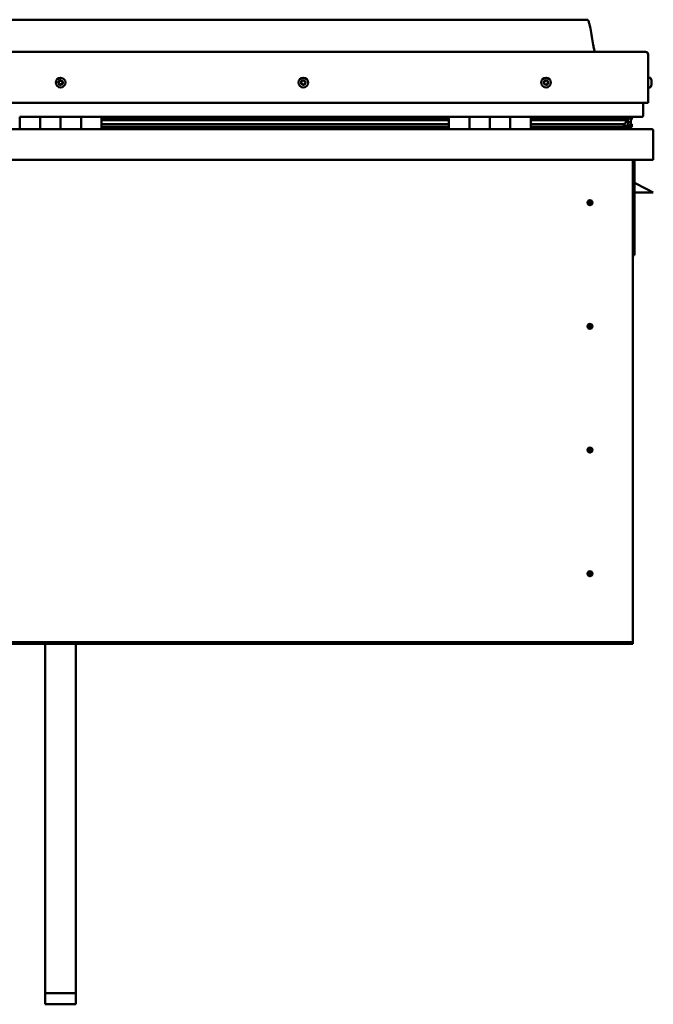
# Model space of a CAD drawing. Units: millimetres. Extents: x -6400 to 24304, y 3138 to 8837.
# Drawn here: x -1176 to -556, y 6650 to 7614 of the extents above; entities that cross this region are included whole.
import ezdxf

# ---------------------------------------------------------------- set-up
doc = ezdxf.new("R2010")
doc.units = ezdxf.units.MM
doc.header["$LTSCALE"] = 25
doc.layers.add('Visible (ISO)', color=7, linetype='Continuous', lineweight=50)

msp = doc.modelspace()

# ---------------------------------------------------------------- linework, layer by layer
at = {"layer": 'Visible (ISO)'}
for p, q in [((-621.04, 7613.66), (-1651.04, 7613.66)), ((-1708.54, 7582.16), (-563.54, 7582.16)), ((-561.04, 7532.16), (-561.04, 7579.66)), ((-559.15, 7556.91), (-561.04, 7556.91)), ((-557.8, 7554.36), (-557.8, 7554.01)), ((-557.8, 7553.92), (-557.8, 7554.01)), ((-557.8, 7553.92), (-557.8, 7553.75)), ((-557.8, 7553.75), (-557.8, 7553.74)), ((-557.8, 7553.75), (-557.8, 7553.75)), ((-557.8, 7553.74), (-557.8, 7552.04)), ((-557.8, 7552), (-557.8, 7552.04)), ((-557.8, 7552), (-557.8, 7551.62)), ((-559.15, 7547.41), (-561.04, 7547.41)), ((-557.8, 7551.62), (-557.8, 7550.19)), ((-557.8, 7550.03), (-557.8, 7550.19)), ((-557.8, 7550.03), (-557.8, 7549.95)), ((-1711.04, 7532.16), (-561.04, 7532.16)), ((-566.04, 7519.66), (-566.04, 7532.16)), ((-1176.04, 7518.66), (-1156.04, 7518.66)), ((-1176.04, 7518.66), (-1176.04, 7506.66)), ((-1156.04, 7506.66), (-1156.04, 7518.66)), ((-1136.04, 7518.66), (-1156.04, 7518.66)), ((-1156.04, 7518.66), (-1156.04, 7506.66)), ((-1136.04, 7518.66), (-1136.04, 7506.66)), ((-1136.04, 7506.66), (-1136.04, 7518.66)), ((-1136.04, 7518.66), (-1116.04, 7518.66)), ((-1116.04, 7506.66), (-1116.04, 7518.66)), ((-1096.04, 7518.66), (-1116.04, 7518.66)), ((-1116.04, 7518.66), (-1116.04, 7506.66)), ((-1096.04, 7506.66), (-1096.04, 7518.66)), ((-756.04, 7518.66), (-1096.04, 7518.66)), ((-756.04, 7516.7), (-1096.04, 7516.7)), ((-756.04, 7516.62), (-1096.04, 7516.62)), ((-756.04, 7515.95), (-1096.04, 7515.95)), ((-1096.04, 7515.23), (-756.04, 7515.23)), ((-756.04, 7518.66), (-736.04, 7518.66)), ((-756.04, 7518.66), (-756.04, 7506.66)), ((-736.04, 7518.66), (-736.04, 7506.66)), ((-736.03, 7518.66), (-736.04, 7518.66)), ((-736.03, 7516.66), (-736.04, 7516.66)), ((-736.03, 7516.62), (-736.04, 7516.62)), ((-736.03, 7515.95), (-736.04, 7515.95)), ((-736.04, 7515.23), (-736.03, 7515.23)), ((-736.03, 7506.66), (-736.03, 7518.66)), ((-716.03, 7518.66), (-736.03, 7518.66)), ((-716.04, 7506.66), (-716.04, 7518.66)), ((-716.04, 7518.66), (-696.04, 7518.66)), ((-716.03, 7518.66), (-716.03, 7506.66)), ((-696.04, 7518.66), (-696.04, 7506.66)), ((-696.03, 7518.66), (-696.04, 7518.66)), ((-696.03, 7516.66), (-696.04, 7516.66)), ((-696.03, 7516.62), (-696.04, 7516.62)), ((-696.03, 7515.95), (-696.04, 7515.95)), ((-696.04, 7515.23), (-696.03, 7515.23)), ((-696.03, 7506.66), (-696.03, 7518.66)), ((-676.03, 7518.66), (-696.03, 7518.66)), ((-676.03, 7506.66), (-676.03, 7518.66)), ((-567.04, 7518.66), (-676.03, 7518.66)), ((-585.7, 7516.7), (-676.03, 7516.7)), ((-588.1, 7516.62), (-676.03, 7516.62)), ((-588.1, 7515.95), (-676.03, 7515.95)), ((-676.03, 7515.23), (-582.44, 7515.23)), ((-634.54, 7516.7), (-634.54, 7518.66)), ((-606.04, 7516.81), (-634.54, 7516.81)), ((-634.54, 7516.81), (-606.04, 7516.81)), ((-606.04, 7518.62), (-606.04, 7516.7)), ((-588.1, 7516.62), (-580.78, 7516.62)), ((-588.1, 7515.95), (-580.35, 7515.95)), ((-586.82, 7518.62), (-586.82, 7516.7)), ((-582.83, 7517.83), (-582.83, 7516.62)), ((-582.44, 7515.23), (-580.35, 7515.95)), ((-582.35, 7515.26), (-582.35, 7514.69)), ((-581.04, 7518.56), (-580.78, 7518.66)), ((-581.04, 7518.52), (-581.04, 7518.66)), ((-581.04, 7518.58), (-580.96, 7518.58)), ((-581.04, 7515.71), (-581.04, 7511.84)), ((-580.78, 7518.66), (-580.78, 7516.63)), ((-580.78, 7516.63), (-580.78, 7516.62)), ((-580.61, 7518.58), (-578.04, 7518.58)), ((-580.24, 7518.21), (-580.24, 7516.17)), ((-580.24, 7517.95), (-578.04, 7517.95)), ((-580.24, 7517.21), (-578.04, 7517.21)), ((-578.04, 7518.5), (-577.65, 7518.66)), ((-578.04, 7518.66), (-578.04, 7518.58)), ((-578.04, 7517.95), (-578.04, 7518.58)), ((-577.22, 7517.98), (-578.04, 7517.7)), ((-578.04, 7517.21), (-578.04, 7517.95)), ((-578.04, 7517.21), (-578.04, 7513.33)), ((-578.04, 7515.67), (-577.22, 7515.95)), ((-577.22, 7515.96), (-577.22, 7517.98)), ((-577.22, 7515.96), (-577.22, 7515.95)), ((-577.11, 7516.17), (-577.11, 7518.21)), ((-1714.44, 7506.66), (-557.64, 7506.66)), ((-756.04, 7511.3), (-1096.04, 7511.3)), ((-756.04, 7508.69), (-1096.04, 7508.69)), ((-736.03, 7511.3), (-736.04, 7511.3)), ((-736.03, 7508.69), (-736.04, 7508.69)), ((-736.04, 7508.66), (-736.03, 7508.66)), ((-696.03, 7511.3), (-696.04, 7511.3)), ((-696.03, 7508.69), (-696.04, 7508.69)), ((-696.04, 7508.66), (-696.03, 7508.66)), ((-588.1, 7511.3), (-676.03, 7511.3)), ((-582.08, 7508.69), (-676.03, 7508.69)), ((-634.54, 7506.76), (-634.54, 7508.69)), ((-588.1, 7511.3), (-585.18, 7511.3)), ((-582.08, 7508.69), (-578.95, 7508.69)), ((-581.04, 7511.84), (-581.72, 7511.84)), ((-581.04, 7508.73), (-581.1, 7508.73)), ((-581.04, 7513.33), (-578.04, 7513.33)), ((-581.04, 7511.62), (-581.04, 7511.84)), ((-581.04, 7508.73), (-581.04, 7508.73)), ((-581.04, 7508.73), (-578.04, 7508.73)), ((-580.12, 7511.09), (-580.12, 7509.05)), ((-578.04, 7508.73), (-578.04, 7513.33)), ((-576.99, 7509.05), (-576.99, 7511.09)), ((-556.04, 7505.06), (-556.04, 7505.16)), ((-556.04, 7505.16), (-556.04, 7505.16)), ((-556.04, 7505.06), (-556.04, 7476.66)), ((-556.04, 7476.66), (-1716.04, 7476.66)), ((-576.04, 7476.66), (-576.04, 7006.66)), ((-574.54, 7383.16), (-574.54, 7476.66)), ((-563.04, 7448.16), (-574.54, 7453.91)), ((-563.04, 7448.16), (-556.04, 7444.66)), ((-618.04, 7436.96), (-618.04, 7436.71)), ((-618.04, 7436.71), (-618.04, 7434.66)), ((-556.04, 7444.66), (-574.54, 7444.66)), ((-618.04, 7432.61), (-618.04, 7434.66)), ((-618.04, 7432.35), (-618.04, 7432.61)), ((-576.04, 7383.16), (-574.54, 7383.16)), ((-618.04, 7315.96), (-618.04, 7315.71)), ((-618.04, 7315.71), (-618.04, 7313.66)), ((-618.04, 7311.61), (-618.04, 7313.66)), ((-618.04, 7311.35), (-618.04, 7311.61)), ((-618.04, 7194.96), (-618.04, 7194.71)), ((-618.04, 7194.71), (-618.04, 7192.66)), ((-618.04, 7190.61), (-618.04, 7192.66)), ((-618.04, 7190.35), (-618.04, 7190.61)), ((-618.04, 7073.96), (-618.04, 7073.71)), ((-618.04, 7073.71), (-618.04, 7071.66)), ((-618.04, 7069.61), (-618.04, 7071.66)), ((-618.04, 7069.35), (-618.04, 7069.61)), ((-576.04, 7004.66), (-1696.04, 7004.66)), ((-1696.04, 7003.16), (-576.04, 7003.16)), ((-1151.04, 6661.46), (-1151.04, 7003.16)), ((-1121.04, 6661.46), (-1121.04, 7003.16)), ((-576.04, 7006.66), (-576.04, 7004.66)), ((-576.04, 7004.66), (-576.04, 7003.16)), ((-1151.04, 6661.46), (-1121.04, 6661.46)), ((-1151.04, 6650.41), (-1151.04, 6661.46)), ((-1121.04, 6650.41), (-1121.04, 6661.46)), ((-1151.04, 6650.41), (-1121.04, 6650.41))]:
    msp.add_line(p, q, dxfattribs=at)
for centre, radius in [((-1136.04, 7552.16), 4.75), ((-898.54, 7552.16), 4.75), ((-661.04, 7552.16), 4.75), ((-618.04, 7434.66), 2.4), ((-618.04, 7313.66), 2.4), ((-618.04, 7192.66), 2.4), ((-618.04, 7071.66), 2.4)]:
    msp.add_circle(centre, radius, dxfattribs=at)
for centre, radius, start, end in [((-563.54, 7579.66), 2.5, 0, 90), ((-1136.04, 7552.16), 2.21, 149.31798, 198.16926), ((-1138.43, 7552.42), 0.787, 307.08538, 40.40187), ((-1137.49, 7553.22), 0.45, 172.1823, 220.40187), ((-1136.04, 7552.16), 2.21, 89.31798, 138.16926), ((-1137.49, 7553.22), 0.45, 67.08538, 115.30495), ((-1137.01, 7554.36), 0.787, 247.08538, 340.40187), ((-1135.84, 7553.94), 0.45, 112.1823, 160.40187), ((-1136.04, 7552.16), 2.21, 29.31798, 78.16926), ((-1135.84, 7553.94), 0.45, 7.08538, 55.30495), ((-1134.61, 7554.1), 0.787, 187.08538, 280.40187), ((-1134.39, 7552.88), 0.45, 52.1823, 100.40187), ((-1133.64, 7551.89), 0.787, 127.08538, 220.40187), ((-1136.04, 7552.16), 2.21, 329.31798, 18.16926), ((-1134.39, 7552.88), 0.45, 307.08538, 355.30495), ((-898.54, 7552.16), 2.21, 171.52254, 220.37382), ((-900.28, 7552.59), 0.45, 194.38685, 242.60642), ((-898.54, 7552.16), 2.21, 111.52254, 160.37382), ((-900.28, 7552.59), 0.45, 89.28994, 137.5095), ((-900.85, 7551.49), 0.787, 329.28994, 62.60642), ((-900.27, 7553.83), 0.787, 269.28994, 2.60642), ((-899.03, 7553.89), 0.45, 134.38685, 182.60642), ((-898.54, 7552.16), 2.21, 51.52254, 100.37382), ((-899.03, 7553.89), 0.45, 29.28994, 77.5095), ((-897.95, 7554.49), 0.787, 209.28994, 302.60642), ((-897.29, 7553.45), 0.45, 74.38685, 122.60642), ((-896.22, 7552.82), 0.787, 149.28994, 242.60642), ((-897.29, 7553.45), 0.45, 329.28994, 17.5095), ((-898.54, 7552.16), 2.21, 351.52254, 40.37382), ((-896.79, 7551.72), 0.45, 14.38685, 62.60642), ((-661.04, 7552.16), 2.21, 162.44835, 211.29963), ((-662.69, 7552.86), 0.45, 185.31266, 233.53224), ((-661.04, 7552.16), 2.21, 102.44835, 151.29963), ((-662.69, 7552.86), 0.45, 80.21575, 128.43532), ((-663.43, 7551.87), 0.788, 320.21575, 53.53224), ((-662.48, 7554.08), 0.787, 260.21575, 353.53224), ((-661.25, 7553.94), 0.45, 125.31266, 173.53224), ((-661.04, 7552.16), 2.21, 42.44835, 91.29963), ((-661.25, 7553.94), 0.45, 20.21575, 68.43532), ((-660.09, 7554.37), 0.788, 200.21575, 293.53224), ((-659.6, 7553.24), 0.45, 65.31266, 113.53224), ((-658.65, 7552.44), 0.788, 140.21575, 233.53224), ((-659.6, 7553.24), 0.45, 320.21575, 8.43532), ((-661.04, 7552.16), 2.21, 342.44835, 31.29963), ((-559.15, 7556.71), 0.2, 35.68533, 90), ((-565.49, 7552.16), 8, 16.00768, 35.68533), ((-1137.68, 7551.43), 0.45, 127.08538, 175.30495), ((-1137.68, 7551.43), 0.45, 232.1823, 280.40187), ((-1136.04, 7552.16), 2.21, 209.31798, 258.16926), ((-1137.46, 7550.21), 0.787, 7.08538, 100.40187), ((-1136.23, 7550.37), 0.45, 187.08538, 235.30495), ((-1136.04, 7552.16), 2.21, 269.31798, 318.16926), ((-1136.23, 7550.37), 0.45, 292.1823, 340.40187), ((-1135.07, 7549.95), 0.787, 67.08538, 160.40187), ((-1134.59, 7551.09), 0.45, 247.08538, 295.30495), ((-1134.59, 7551.09), 0.45, 352.1823, 40.40187), ((-899.79, 7550.86), 0.45, 149.28994, 197.5095), ((-899.79, 7550.86), 0.45, 254.38685, 302.60642), ((-898.54, 7552.16), 2.21, 231.52254, 280.37382), ((-899.12, 7549.82), 0.787, 29.28994, 122.60642), ((-898.04, 7550.42), 0.45, 209.28994, 257.5095), ((-898.54, 7552.16), 2.21, 291.52254, 340.37382), ((-898.04, 7550.42), 0.45, 314.38685, 2.60642), ((-896.81, 7550.48), 0.787, 89.28994, 182.60642), ((-896.79, 7551.72), 0.45, 269.28994, 317.5095), ((-662.48, 7551.08), 0.45, 140.21575, 188.43532), ((-662.48, 7551.08), 0.45, 245.31266, 293.53224), ((-661.04, 7552.16), 2.21, 222.44835, 271.29963), ((-661.98, 7549.94), 0.788, 20.21575, 113.53224), ((-660.82, 7550.37), 0.45, 200.21575, 248.43532), ((-661.04, 7552.16), 2.21, 282.44835, 331.29963), ((-660.82, 7550.37), 0.45, 305.31266, 353.53224), ((-659.59, 7550.23), 0.787, 80.21575, 173.53224), ((-659.38, 7551.45), 0.45, 260.21575, 308.43532), ((-659.38, 7551.45), 0.45, 5.31266, 53.53224), ((-559.15, 7547.61), 0.2, 270, 324.31467), ((-565.49, 7552.16), 8, 324.31467, 343.99232), ((-567.04, 7519.66), 1, 270, 0), ((-634.44, 7506.76), 0.1, 180, 270), ((-557.64, 7505.06), 1.6, 3.58332, 90), ((-618.04, 7434.66), 2.05, 356.26859, 90), ((-618.04, 7434.66), 2.05, 176.26859, 270), ((-618.04, 7313.66), 2.05, 176.26859, 270), ((-618.04, 7313.66), 2.05, 356.26859, 90), ((-618.04, 7192.66), 2.05, 176.26859, 270), ((-618.04, 7192.66), 2.05, 356.26859, 90), ((-618.04, 7071.66), 2.05, 176.26859, 270), ((-618.04, 7071.66), 2.05, 356.26859, 90)]:
    msp.add_arc(centre, radius, start, end, dxfattribs=at)
for start_param, end_param in [(4.109245, 4.111526), (3.893154, 4.109245), (1.934514, 3.150683)]:
    msp.add_ellipse((-588.1, 7513.26), major_axis=(-5.67, -1.95), ratio=0.500462, start_param=start_param, end_param=end_param, dxfattribs=at)
for points, degree, knots in [([(-621.04, 7613.66), (-620.92, 7613.66), (-620.79, 7613.65), (-620.58, 7613.62), (-620.48, 7613.59), (-620.31, 7613.51), (-620.23, 7613.45), (-620, 7613.26), (-619.88, 7613.11), (-619.56, 7612.62), (-619.4, 7612.25), (-619.05, 7611.34), (-618.88, 7610.76), (-618.26, 7608.46), (-617.92, 7606.71), (-616.65, 7599.68), (-615.94, 7594.38), (-614.64, 7587.7), (-614.34, 7586.27), (-613.71, 7583.95), (-613.45, 7583.01), (-613.02, 7582.16)], 3, [0, 0, 0, 0, 0.036236, 0.036236, 0.065451, 0.065451, 0.094662, 0.094662, 0.153368, 0.153368, 0.270039, 0.270039, 0.448708, 0.448708, 0.984472, 0.984472, 2.589577, 2.589577, 3.025442, 3.025442, 3.312364, 3.312364, 3.312364, 3.312364]), ([(-1137.93, 7553.28), (-1137.93, 7553.33), (-1137.91, 7553.38), (-1137.86, 7553.48), (-1137.82, 7553.53), (-1137.75, 7553.59), (-1137.72, 7553.61), (-1137.68, 7553.63)], 3, [0.17438702, 0.17438702, 0.17438702, 0.17438702, 0.18896797, 0.18896797, 0.20586323, 0.20586323, 0.21737851, 0.21737851, 0.21737851, 0.21737851]), ([(-1136.01, 7554.36), (-1135.97, 7554.38), (-1135.91, 7554.39), (-1135.8, 7554.4), (-1135.74, 7554.39), (-1135.65, 7554.36), (-1135.62, 7554.34), (-1135.58, 7554.31)], 3, [0.17438702, 0.17438702, 0.17438702, 0.17438702, 0.18896797, 0.18896797, 0.20586323, 0.20586323, 0.21737851, 0.21737851, 0.21737851, 0.21737851]), ([(-1134.11, 7553.24), (-1134.07, 7553.21), (-1134.04, 7553.17), (-1133.98, 7553.07), (-1133.96, 7553.02), (-1133.94, 7552.92), (-1133.94, 7552.88), (-1133.94, 7552.84)], 3, [0.17438702, 0.17438702, 0.17438702, 0.17438702, 0.18896797, 0.18896797, 0.20586323, 0.20586323, 0.21737852, 0.21737852, 0.21737852, 0.21737852]), ([(-900.72, 7552.48), (-900.73, 7552.53), (-900.74, 7552.58), (-900.73, 7552.69), (-900.71, 7552.75), (-900.66, 7552.83), (-900.64, 7552.87), (-900.61, 7552.9)], 3, [0.17438702, 0.17438702, 0.17438702, 0.17438702, 0.18896797, 0.18896797, 0.20586323, 0.20586323, 0.21737851, 0.21737851, 0.21737851, 0.21737851]), ([(-899.35, 7554.21), (-899.31, 7554.24), (-899.27, 7554.27), (-899.17, 7554.32), (-899.11, 7554.33), (-899.01, 7554.34), (-898.97, 7554.33), (-898.93, 7554.33)], 3, [0.17438702, 0.17438702, 0.17438702, 0.17438702, 0.18896797, 0.18896797, 0.20586323, 0.20586323, 0.21737851, 0.21737851, 0.21737851, 0.21737851]), ([(-897.16, 7553.88), (-897.12, 7553.87), (-897.07, 7553.85), (-896.98, 7553.78), (-896.94, 7553.74), (-896.89, 7553.66), (-896.87, 7553.62), (-896.86, 7553.58)], 3, [0.17438702, 0.17438702, 0.17438702, 0.17438702, 0.18896797, 0.18896797, 0.20586323, 0.20586323, 0.21737852, 0.21737852, 0.21737852, 0.21737852]), ([(-663.14, 7552.82), (-663.14, 7552.87), (-663.14, 7552.92), (-663.11, 7553.03), (-663.09, 7553.08), (-663.03, 7553.16), (-663, 7553.19), (-662.97, 7553.21)], 3, [0.17438702, 0.17438702, 0.17438702, 0.17438702, 0.18896797, 0.18896797, 0.20586323, 0.20586323, 0.21737851, 0.21737851, 0.21737851, 0.21737851]), ([(-661.51, 7554.31), (-661.47, 7554.34), (-661.43, 7554.36), (-661.32, 7554.39), (-661.26, 7554.4), (-661.16, 7554.39), (-661.12, 7554.38), (-661.09, 7554.36)], 3, [0.17438702, 0.17438702, 0.17438702, 0.17438702, 0.18896797, 0.18896797, 0.20586323, 0.20586323, 0.21737851, 0.21737851, 0.21737851, 0.21737851]), ([(-659.41, 7553.64), (-659.36, 7553.62), (-659.32, 7553.59), (-659.24, 7553.52), (-659.21, 7553.47), (-659.17, 7553.38), (-659.16, 7553.34), (-659.15, 7553.3)], 3, [0.17438702, 0.17438702, 0.17438702, 0.17438702, 0.18896797, 0.18896797, 0.20586323, 0.20586323, 0.21737852, 0.21737852, 0.21737852, 0.21737852]), ([(-557.8, 7553.74), (-557.8, 7553.78), (-557.81, 7553.83), (-557.81, 7553.91), (-557.81, 7553.95), (-557.8, 7553.99), (-557.8, 7554), (-557.8, 7554.01)], 3, [0.17438702, 0.17438702, 0.17438702, 0.17438702, 0.18896797, 0.18896797, 0.20586323, 0.20586323, 0.21737851, 0.21737851, 0.21737851, 0.21737851]), ([(-557.8, 7551.62), (-557.8, 7551.66), (-557.81, 7551.7), (-557.81, 7551.81), (-557.81, 7551.87), (-557.8, 7551.96), (-557.8, 7552), (-557.8, 7552.04)], 3, [0.17438702, 0.17438702, 0.17438702, 0.17438702, 0.18896797, 0.18896797, 0.20586323, 0.20586323, 0.21737851, 0.21737851, 0.21737851, 0.21737851]), ([(-1137.96, 7551.08), (-1138, 7551.11), (-1138.03, 7551.14), (-1138.09, 7551.24), (-1138.12, 7551.29), (-1138.13, 7551.39), (-1138.14, 7551.43), (-1138.13, 7551.47)], 3, [0.17438702, 0.17438702, 0.17438702, 0.17438702, 0.18896797, 0.18896797, 0.20586323, 0.20586323, 0.21737852, 0.21737852, 0.21737852, 0.21737852]), ([(-1136.06, 7549.95), (-1136.11, 7549.93), (-1136.16, 7549.92), (-1136.27, 7549.91), (-1136.33, 7549.92), (-1136.42, 7549.95), (-1136.46, 7549.97), (-1136.49, 7550)], 3, [0.17438702, 0.17438702, 0.17438702, 0.17438702, 0.18896797, 0.18896797, 0.20586323, 0.20586323, 0.21737852, 0.21737852, 0.21737852, 0.21737852]), ([(-1134.14, 7551.03), (-1134.15, 7550.98), (-1134.16, 7550.93), (-1134.21, 7550.83), (-1134.25, 7550.78), (-1134.32, 7550.72), (-1134.36, 7550.7), (-1134.39, 7550.68)], 3, [0.17438702, 0.17438702, 0.17438702, 0.17438702, 0.18896797, 0.18896797, 0.20586323, 0.20586323, 0.21737852, 0.21737852, 0.21737852, 0.21737852]), ([(-899.91, 7550.43), (-899.96, 7550.44), (-900, 7550.46), (-900.1, 7550.53), (-900.14, 7550.57), (-900.19, 7550.65), (-900.21, 7550.69), (-900.22, 7550.73)], 3, [0.17438702, 0.17438702, 0.17438702, 0.17438702, 0.18896797, 0.18896797, 0.20586323, 0.20586323, 0.21737852, 0.21737852, 0.21737852, 0.21737852]), ([(-897.73, 7550.1), (-897.76, 7550.07), (-897.81, 7550.04), (-897.91, 7549.99), (-897.97, 7549.98), (-898.06, 7549.97), (-898.1, 7549.98), (-898.14, 7549.99)], 3, [0.17438702, 0.17438702, 0.17438702, 0.17438702, 0.18896797, 0.18896797, 0.20586323, 0.20586323, 0.21737852, 0.21737852, 0.21737852, 0.21737852]), ([(-896.35, 7551.83), (-896.34, 7551.78), (-896.34, 7551.73), (-896.35, 7551.62), (-896.37, 7551.56), (-896.41, 7551.48), (-896.43, 7551.44), (-896.46, 7551.41)], 3, [0.17438702, 0.17438702, 0.17438702, 0.17438702, 0.18896797, 0.18896797, 0.20586323, 0.20586323, 0.21737852, 0.21737852, 0.21737852, 0.21737852]), ([(-662.66, 7550.67), (-662.71, 7550.69), (-662.75, 7550.72), (-662.83, 7550.79), (-662.87, 7550.84), (-662.9, 7550.93), (-662.92, 7550.97), (-662.92, 7551.01)], 3, [0.17438702, 0.17438702, 0.17438702, 0.17438702, 0.18896797, 0.18896797, 0.20586323, 0.20586323, 0.21737852, 0.21737852, 0.21737852, 0.21737852]), ([(-660.56, 7550), (-660.6, 7549.97), (-660.65, 7549.95), (-660.76, 7549.92), (-660.82, 7549.91), (-660.91, 7549.93), (-660.95, 7549.93), (-660.99, 7549.95)], 3, [0.17438702, 0.17438702, 0.17438702, 0.17438702, 0.18896797, 0.18896797, 0.20586323, 0.20586323, 0.21737852, 0.21737852, 0.21737852, 0.21737852]), ([(-658.93, 7551.49), (-658.93, 7551.44), (-658.93, 7551.39), (-658.96, 7551.28), (-658.99, 7551.23), (-659.04, 7551.15), (-659.07, 7551.12), (-659.1, 7551.1)], 3, [0.17438702, 0.17438702, 0.17438702, 0.17438702, 0.18896797, 0.18896797, 0.20586323, 0.20586323, 0.21737852, 0.21737852, 0.21737852, 0.21737852]), ([(-557.8, 7550.03), (-557.8, 7550.03), (-557.81, 7550.03), (-557.81, 7550.05), (-557.81, 7550.08), (-557.8, 7550.13), (-557.8, 7550.16), (-557.8, 7550.19)], 3, [0.17438702, 0.17438702, 0.17438702, 0.17438702, 0.18896797, 0.18896797, 0.20586323, 0.20586323, 0.21737852, 0.21737852, 0.21737852, 0.21737852]), ([(-580.35, 7515.95), (-580.33, 7515.97), (-580.3, 7516), (-580.27, 7516.05), (-580.26, 7516.08), (-580.25, 7516.13), (-580.24, 7516.15), (-580.24, 7516.19), (-580.25, 7516.21), (-580.26, 7516.26), (-580.27, 7516.28), (-580.31, 7516.34), (-580.34, 7516.37), (-580.48, 7516.48), (-580.62, 7516.56), (-580.78, 7516.62)], 3, [-0.149759, -0.149759, -0.149759, -0.149759, -0.1323841, -0.1323841, -0.1203277, -0.1203277, -0.1116584, -0.1116584, -0.1027647, -0.1027647, -0.0903102, -0.0903102, -0.0688159, -0.0688159, 0, 0, 0, 0]), ([(-577.22, 7515.95), (-577.2, 7515.97), (-577.17, 7516), (-577.14, 7516.05), (-577.13, 7516.08), (-577.12, 7516.13), (-577.11, 7516.15), (-577.11, 7516.17), (-577.11, 7516.17), (-577.11, 7516.17)], 3, [-0.14975897, -0.14975897, -0.14975897, -0.14975897, -0.13238414, -0.13238414, -0.12032768, -0.12032768, -0.11165841, -0.11165841, -0.11127475, -0.11127475, -0.11127475, -0.11127475]), ([(-582.08, 7508.69), (-581.48, 7508.69), (-580.96, 7508.73), (-580.49, 7508.82), (-580.35, 7508.85), (-580.22, 7508.92), (-580.19, 7508.94), (-580.15, 7508.97), (-580.14, 7508.99), (-580.13, 7509.01), (-580.13, 7509.02), (-580.12, 7509.04), (-580.12, 7509.05), (-580.12, 7509.07), (-580.13, 7509.08), (-580.13, 7509.11), (-580.14, 7509.12), (-580.19, 7509.18), (-580.24, 7509.23), (-580.77, 7509.56), (-581.93, 7509.88), (-583.72, 7510.37), (-584.42, 7510.56), (-585.04, 7510.79), (-585.22, 7510.87), (-585.37, 7510.97), (-585.4, 7510.99), (-585.44, 7511.03), (-585.45, 7511.04), (-585.46, 7511.07), (-585.46, 7511.08), (-585.47, 7511.09), (-585.47, 7511.1), (-585.46, 7511.12), (-585.46, 7511.12), (-585.46, 7511.14), (-585.45, 7511.15), (-585.43, 7511.18), (-585.41, 7511.2), (-585.33, 7511.25), (-585.25, 7511.27), (-585.18, 7511.3)], 3, [-1.112438, -1.112438, -1.112438, -1.112438, -0.849317, -0.849317, -0.757581, -0.757581, -0.728918, -0.728918, -0.716348, -0.716348, -0.708766, -0.708766, -0.70205, -0.70205, -0.694114, -0.694114, -0.681222, -0.681222, -0.635392, -0.635392, -0.347162, -0.347162, -0.150961, -0.150961, -0.086386, -0.086386, -0.067665, -0.067665, -0.060189, -0.060189, -0.056098, -0.056098, -0.052872, -0.052872, -0.049317, -0.049317, -0.043915, -0.043915, -0.03245, -0.03245, 0, 0, 0, 0]), ([(-579.77, 7508.71), (-579.64, 7508.7), (-579.51, 7508.7), (-579.25, 7508.69), (-579.11, 7508.69), (-578.97, 7508.69)], 3, [-1.2256056, -1.2256056, -1.2256056, -1.2256056, -1.1752479, -1.1752479, -1.1155211, -1.1155211, -1.1155211, -1.1155211]), ([(-578.97, 7508.69), (-578.36, 7508.69), (-577.84, 7508.73), (-577.36, 7508.82), (-577.22, 7508.85), (-577.09, 7508.92), (-577.06, 7508.94), (-577.02, 7508.97), (-577.01, 7508.99), (-577, 7509.01), (-577, 7509.02), (-576.99, 7509.04), (-576.99, 7509.05), (-576.99, 7509.05)], 3, [-1.1155211, -1.1155211, -1.1155211, -1.1155211, -0.8493174, -0.8493174, -0.7575808, -0.7575808, -0.7289177, -0.7289177, -0.7163479, -0.7163479, -0.7087665, -0.7087665, -0.70316, -0.70316, -0.70316, -0.70316]), ([(-578.04, 7511.67), (-577.03, 7511.34), (-576.56, 7511.04), (-577.08, 7510.84), (-578.04, 7510.76), (-578.04, 7510.76)], 4, [0.265988, 0.265988, 0.265988, 0.265988, 0.265988, 0.4872871, 0.4876767, 0.4876767, 0.4876767, 0.4876767, 0.4876767]), ([(-619.67, 7435.9), (-619.63, 7435.99), (-619.59, 7436.08), (-619.45, 7436.29), (-619.34, 7436.42), (-619.05, 7436.67), (-618.84, 7436.8), (-618.5, 7436.91), (-618.42, 7436.93), (-618.23, 7436.96), (-618.13, 7436.96), (-618.04, 7436.96)], 3, [0.9722954, 0.9722954, 0.9722954, 0.9722954, 1.054543, 1.054543, 1.1645704, 1.1645704, 1.2620554, 1.2620554, 1.289972, 1.289972, 1.3178886, 1.3178886, 1.3178886, 1.3178886]), ([(-620.08, 7434.79), (-620.08, 7434.81), (-620.08, 7434.83), (-620.07, 7434.95), (-620.05, 7435.07), (-619.96, 7435.37), (-619.89, 7435.56), (-619.73, 7435.81), (-619.7, 7435.85), (-619.67, 7435.9)], 3, [1.0296095, 1.0296095, 1.0296095, 1.0296095, 1.1266468, 1.1266468, 1.3399415, 1.3399415, 1.5532361, 1.5532361, 1.5988171, 1.5988171, 1.5988171, 1.5988171]), ([(-616.41, 7433.41), (-616.44, 7433.32), (-616.49, 7433.23), (-616.63, 7433.02), (-616.73, 7432.89), (-617.03, 7432.64), (-617.23, 7432.51), (-617.57, 7432.41), (-617.66, 7432.38), (-617.84, 7432.35), (-617.94, 7432.35), (-618.04, 7432.35)], 3, [0.9725494, 0.9725494, 0.9725494, 0.9725494, 1.0547969, 1.0547969, 1.1648244, 1.1648244, 1.2623094, 1.2623094, 1.290226, 1.290226, 1.3181426, 1.3181426, 1.3181426, 1.3181426]), ([(-615.99, 7434.52), (-615.99, 7434.5), (-615.99, 7434.48), (-616.01, 7434.36), (-616.02, 7434.25), (-616.11, 7433.94), (-616.18, 7433.75), (-616.34, 7433.5), (-616.37, 7433.46), (-616.41, 7433.41)], 3, [1.0298299, 1.0298299, 1.0298299, 1.0298299, 1.1268672, 1.1268672, 1.3401618, 1.3401618, 1.5534565, 1.5534565, 1.5990374, 1.5990374, 1.5990374, 1.5990374]), ([(-620.08, 7313.79), (-620.08, 7313.81), (-620.08, 7313.83), (-620.07, 7313.95), (-620.05, 7314.07), (-619.96, 7314.37), (-619.89, 7314.56), (-619.73, 7314.81), (-619.7, 7314.85), (-619.67, 7314.9)], 3, [1.0296095, 1.0296095, 1.0296095, 1.0296095, 1.1266468, 1.1266468, 1.3399415, 1.3399415, 1.5532361, 1.5532361, 1.5988171, 1.5988171, 1.5988171, 1.5988171]), ([(-619.67, 7314.9), (-619.63, 7314.99), (-619.59, 7315.08), (-619.45, 7315.29), (-619.34, 7315.42), (-619.05, 7315.67), (-618.84, 7315.8), (-618.5, 7315.91), (-618.42, 7315.93), (-618.23, 7315.96), (-618.13, 7315.96), (-618.04, 7315.96)], 3, [0.9722954, 0.9722954, 0.9722954, 0.9722954, 1.054543, 1.054543, 1.1645704, 1.1645704, 1.2620554, 1.2620554, 1.289972, 1.289972, 1.3178886, 1.3178886, 1.3178886, 1.3178886]), ([(-616.41, 7312.41), (-616.44, 7312.32), (-616.49, 7312.23), (-616.63, 7312.02), (-616.73, 7311.89), (-617.03, 7311.64), (-617.23, 7311.51), (-617.57, 7311.41), (-617.66, 7311.38), (-617.84, 7311.35), (-617.94, 7311.35), (-618.04, 7311.35)], 3, [0.9725494, 0.9725494, 0.9725494, 0.9725494, 1.0547969, 1.0547969, 1.1648244, 1.1648244, 1.2623094, 1.2623094, 1.290226, 1.290226, 1.3181426, 1.3181426, 1.3181426, 1.3181426]), ([(-615.99, 7313.52), (-615.99, 7313.5), (-615.99, 7313.48), (-616.01, 7313.36), (-616.02, 7313.25), (-616.11, 7312.94), (-616.18, 7312.75), (-616.34, 7312.5), (-616.37, 7312.46), (-616.41, 7312.41)], 3, [1.0298299, 1.0298299, 1.0298299, 1.0298299, 1.1268672, 1.1268672, 1.3401618, 1.3401618, 1.5534565, 1.5534565, 1.5990374, 1.5990374, 1.5990374, 1.5990374]), ([(-620.08, 7192.79), (-620.08, 7192.81), (-620.08, 7192.83), (-620.07, 7192.95), (-620.05, 7193.07), (-619.96, 7193.37), (-619.89, 7193.56), (-619.73, 7193.81), (-619.7, 7193.85), (-619.67, 7193.9)], 3, [1.0296095, 1.0296095, 1.0296095, 1.0296095, 1.1266468, 1.1266468, 1.3399415, 1.3399415, 1.5532361, 1.5532361, 1.5988171, 1.5988171, 1.5988171, 1.5988171]), ([(-619.67, 7193.9), (-619.63, 7193.99), (-619.59, 7194.08), (-619.45, 7194.29), (-619.34, 7194.42), (-619.05, 7194.67), (-618.84, 7194.8), (-618.5, 7194.91), (-618.42, 7194.93), (-618.23, 7194.96), (-618.13, 7194.96), (-618.04, 7194.96)], 3, [0.9722954, 0.9722954, 0.9722954, 0.9722954, 1.054543, 1.054543, 1.1645704, 1.1645704, 1.2620554, 1.2620554, 1.289972, 1.289972, 1.3178886, 1.3178886, 1.3178886, 1.3178886]), ([(-616.41, 7191.41), (-616.44, 7191.32), (-616.49, 7191.23), (-616.63, 7191.02), (-616.73, 7190.89), (-617.03, 7190.64), (-617.23, 7190.51), (-617.57, 7190.41), (-617.66, 7190.38), (-617.84, 7190.35), (-617.94, 7190.35), (-618.04, 7190.35)], 3, [0.9725494, 0.9725494, 0.9725494, 0.9725494, 1.0547969, 1.0547969, 1.1648244, 1.1648244, 1.2623094, 1.2623094, 1.290226, 1.290226, 1.3181426, 1.3181426, 1.3181426, 1.3181426]), ([(-615.99, 7192.52), (-615.99, 7192.5), (-615.99, 7192.48), (-616.01, 7192.36), (-616.02, 7192.25), (-616.11, 7191.94), (-616.18, 7191.75), (-616.34, 7191.5), (-616.37, 7191.46), (-616.41, 7191.41)], 3, [1.0298299, 1.0298299, 1.0298299, 1.0298299, 1.1268672, 1.1268672, 1.3401618, 1.3401618, 1.5534565, 1.5534565, 1.5990374, 1.5990374, 1.5990374, 1.5990374]), ([(-620.08, 7071.79), (-620.08, 7071.81), (-620.08, 7071.83), (-620.07, 7071.95), (-620.05, 7072.07), (-619.96, 7072.37), (-619.89, 7072.56), (-619.73, 7072.81), (-619.7, 7072.85), (-619.67, 7072.9)], 3, [1.0296095, 1.0296095, 1.0296095, 1.0296095, 1.1266468, 1.1266468, 1.3399415, 1.3399415, 1.5532361, 1.5532361, 1.5988171, 1.5988171, 1.5988171, 1.5988171]), ([(-619.67, 7072.9), (-619.63, 7072.99), (-619.59, 7073.08), (-619.45, 7073.29), (-619.34, 7073.42), (-619.05, 7073.67), (-618.84, 7073.8), (-618.5, 7073.91), (-618.42, 7073.93), (-618.23, 7073.96), (-618.13, 7073.96), (-618.04, 7073.96)], 3, [0.9722954, 0.9722954, 0.9722954, 0.9722954, 1.054543, 1.054543, 1.1645704, 1.1645704, 1.2620554, 1.2620554, 1.289972, 1.289972, 1.3178886, 1.3178886, 1.3178886, 1.3178886]), ([(-616.41, 7070.41), (-616.44, 7070.32), (-616.49, 7070.23), (-616.63, 7070.02), (-616.73, 7069.89), (-617.03, 7069.64), (-617.23, 7069.51), (-617.57, 7069.41), (-617.66, 7069.38), (-617.84, 7069.35), (-617.94, 7069.35), (-618.04, 7069.35)], 3, [0.9725494, 0.9725494, 0.9725494, 0.9725494, 1.0547969, 1.0547969, 1.1648244, 1.1648244, 1.2623094, 1.2623094, 1.290226, 1.290226, 1.3181426, 1.3181426, 1.3181426, 1.3181426]), ([(-615.99, 7071.52), (-615.99, 7071.5), (-615.99, 7071.48), (-616.01, 7071.36), (-616.02, 7071.25), (-616.11, 7070.94), (-616.18, 7070.75), (-616.34, 7070.5), (-616.37, 7070.46), (-616.41, 7070.41)], 3, [1.0298299, 1.0298299, 1.0298299, 1.0298299, 1.1268672, 1.1268672, 1.3401618, 1.3401618, 1.5534565, 1.5534565, 1.5990374, 1.5990374, 1.5990374, 1.5990374])]:
    msp.add_open_spline(points, degree=degree, knots=knots, dxfattribs=at)
for points, degree in [([(-580.78, 7518.66), (-580.24, 7518.45), (-580.24, 7518.21)], 2), ([(-577.65, 7518.66), (-576.87, 7518.36), (-577.22, 7517.98)], 2), ([(-581.04, 7511.63), (-580.6, 7511.47), (-580.28, 7511.33), (-580.12, 7511.2), (-580.12, 7511.09)], 4), ([(-580.06, 7508.73), (-579.96, 7508.72), (-579.86, 7508.71), (-579.77, 7508.71)], 3), ([(-618.04, 7434.66), (-618.7, 7434.66), (-619.39, 7434.7), (-620.08, 7434.79)], 3), ([(-618.04, 7434.66), (-617.37, 7434.66), (-616.68, 7434.61), (-615.99, 7434.52)], 3), ([(-618.04, 7313.66), (-618.7, 7313.66), (-619.39, 7313.7), (-620.08, 7313.79)], 3), ([(-618.04, 7313.66), (-617.37, 7313.66), (-616.68, 7313.61), (-615.99, 7313.52)], 3), ([(-618.04, 7192.66), (-618.7, 7192.66), (-619.39, 7192.7), (-620.08, 7192.79)], 3), ([(-618.04, 7192.66), (-617.37, 7192.66), (-616.68, 7192.61), (-615.99, 7192.52)], 3), ([(-618.04, 7071.66), (-618.7, 7071.66), (-619.39, 7071.7), (-620.08, 7071.79)], 3), ([(-618.04, 7071.66), (-617.37, 7071.66), (-616.68, 7071.61), (-615.99, 7071.52)], 3)]:
    msp.add_open_spline(points, degree=degree, dxfattribs=at)

doc.saveas('drawing.dxf')
